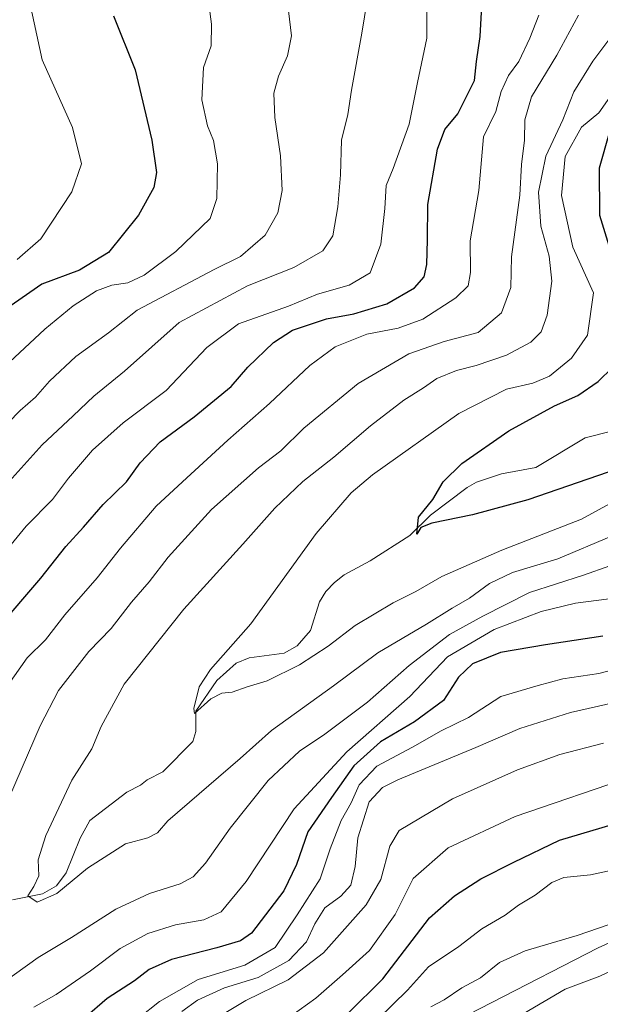
# Model space of a CAD drawing. Units: metres. Extents: x 648035 to 651489, y 4746219 to 4748606.
# Drawn here: x 651119 to 651245, y 4747070 to 4747283 of the extents above; entities that cross this region are included whole.
import ezdxf

# ---------------------------------------------------------------- set-up
doc = ezdxf.new("R2010")
doc.units = ezdxf.units.M
doc.header["$MEASUREMENT"] = 0
for name, color, linetype, lineweight in [('Arbolado forestal CxS', 92, 'Continuous', 0), ('Corriente natural lineal', 142, 'Continuous', 13), ('Curva de nivel maestra', 30, 'Continuous', 30), ('Curva de nivel normal', 30, 'Continuous', 0)]:
    doc.layers.add(name, color=color, linetype=linetype, lineweight=lineweight)

msp = doc.modelspace()

# ---------------------------------------------------------------- linework, layer by layer
at = {"layer": 'Arbolado forestal CxS', "color": 92, "linetype": 'Continuous', "lineweight": 0}
for points in [[(651460.8174000002, 4747560.983700001, 870.9630000000034), (651465.6249000002, 4747343.0515, 912.8975000000064), (651451.7437000005, 4747334.4981, 915.3343000000023), (651440.2105, 4747320.4965, 921.0337000000001), (651436.9392999997, 4747310.6787, 924.9940999999964), (651422.2213000003, 4747297.588099999, 926.1627000000008), (651407.5033, 4747284.4987, 923.8957999999985), (651402.0789000001, 4747261.188100001, 933.2908000000025), (651407.2651000004, 4747217.401900001, 939.3365000000049), (651400.6096999999, 4747196.944499999, 947.6610999999976), (651390.0006999997, 4747184.687899999, 952.999800000005), (651366.0356999999, 4747172.208500001, 958.3951999999991), (651344.1497, 4747149.590299999, 967.172200000001), (651321.1615000004, 4747116.781300001, 980.7002000000066), (651296.5387000004, 4747105.562700001, 984.3187999999938), (651244.1360999999, 4747081.801700001, 985.7440999999964), (651198.0932999998, 4747058.1469, 984.4861999999995)], [(651198.0932999998, 4747058.1469, 984.4861999999995), (651244.1360999999, 4747081.801700001, 985.7440999999964), (651296.5387000004, 4747105.562700001, 984.3187999999938), (651321.1615000004, 4747116.781300001, 980.7002000000066), (651344.1497, 4747149.590299999, 967.172200000001), (651366.0356999999, 4747172.208500001, 958.3951999999991), (651390.0006999997, 4747184.687899999, 952.999800000005), (651400.6096999999, 4747196.944499999, 947.6610999999976), (651407.2651000004, 4747217.401900001, 939.3365000000049), (651402.0789000001, 4747261.188100001, 933.2908000000025), (651407.5033, 4747284.4987, 923.8957999999985), (651422.2213000003, 4747297.588099999, 926.1627000000008), (651436.9392999997, 4747310.6787, 924.9940999999964), (651440.2105, 4747320.4965, 921.0337000000001), (651451.7437000005, 4747334.4981, 915.3343000000023), (651465.6249000002, 4747343.0515, 912.8975000000064), (651475.6372999996, 4746889.166200001, 1069.354500000001)], [(651465.6249000002, 4747343.0515, 912.8975000000064), (651451.7437000005, 4747334.4981, 915.3343000000023), (651440.2105, 4747320.4965, 921.0337000000001), (651436.9392999997, 4747310.6787, 924.9940999999964), (651422.2213000003, 4747297.588099999, 926.1627000000008), (651407.5033, 4747284.4987, 923.8957999999985), (651402.0789000001, 4747261.188100001, 933.2908000000025), (651407.2651000004, 4747217.401900001, 939.3365000000049), (651400.6096999999, 4747196.944499999, 947.6610999999976), (651390.0006999997, 4747184.687899999, 952.999800000005), (651366.0356999999, 4747172.208500001, 958.3951999999991), (651344.1497, 4747149.590299999, 967.172200000001), (651321.1615000004, 4747116.781300001, 980.7002000000066), (651296.5387000004, 4747105.562700001, 984.3187999999938), (651244.1360999999, 4747081.801700001, 985.7440999999964), (651198.0932999998, 4747058.1469, 984.4861999999995)], [(651465.6249000002, 4747343.0515, 912.8975000000064), (651451.7437000005, 4747334.4981, 915.3343000000023), (651440.2105, 4747320.4965, 921.0337000000001), (651436.9392999997, 4747310.6787, 924.9940999999964), (651422.2213000003, 4747297.588099999, 926.1627000000008), (651407.5033, 4747284.4987, 923.8957999999985), (651402.0789000001, 4747261.188100001, 933.2908000000025), (651407.2651000004, 4747217.401900001, 939.3365000000049), (651400.6096999999, 4747196.944499999, 947.6610999999976), (651390.0006999997, 4747184.687899999, 952.999800000005), (651366.0356999999, 4747172.208500001, 958.3951999999991), (651344.1497, 4747149.590299999, 967.172200000001), (651321.1615000004, 4747116.781300001, 980.7002000000066), (651296.5387000004, 4747105.562700001, 984.3187999999938), (651244.1360999999, 4747081.801700001, 985.7440999999964), (651198.0932999998, 4747058.1469, 984.4861999999995)]]:
    msp.add_polyline3d(points, dxfattribs=at)
at = {"layer": 'Corriente natural lineal', "color": 142, "linetype": 'Continuous', "lineweight": 13}
msp.add_polyline3d([(651117.3179000001, 4747092.2007, 935.8147999999929), (651123.8081999999, 4747093.5033, 934.9352000000072), (651126.8148999996, 4747095.223900001, 934.6269999999931), (651128.9404999996, 4747097.987600001, 934.3536000000023), (651131.9305999996, 4747105.534299999, 933.4342999999935), (651134.0632999997, 4747109.332000001, 933.1321000000027), (651142.0458000004, 4747115.502499999, 932.2969000000012), (651145, 4747117, 931.8920000000071), (651146.4365999997, 4747118.187000001, 931.6447999999947), (651149.8359000003, 4747119.916999999, 931.4161000000023), (651156.3344000002, 4747126.465700001, 930.6196999999958), (651157.0332000004, 4747128.5858, 930.3579000000027), (651157, 4747133, 930.2200000000012), (651161.5783000002, 4747139.644200001, 930.0022000000026), (651165.7725999998, 4747143.409200001, 929.7716999999976), (651168.5268999999, 4747144.558499999, 929.5620999999956), (651176.1545000002, 4747145.544700001, 928.6310999999987), (651178.9472000003, 4747147.148200001, 928.1824000000053), (651181.8348000003, 4747150.492900001, 927.7013000000006), (651183.7944999998, 4747156.669000001, 927.7685999999958), (651185.1991999998, 4747158.9056, 927.617499999993), (651187.0514000002, 4747160.8685, 927.3338999999978), (651189.1698000003, 4747162.4978, 927.0592999999935), (651194.7637999998, 4747165.549799999, 926.5023999999976), (651203.3965999996, 4747171.063100001, 925.3977000000014), (651207.8353000004, 4747175.437000001, 924.950800000006), (651215.7576000001, 4747181.4178, 924.1551000000036), (651217.8364000004, 4747182.570400001, 923.6869000000006), (651223.2473999998, 4747184.396600001, 923.3420000000042), (651230.6721000001, 4747185.7907, 922.4207000000025), (651241.3218, 4747192.223200001, 921.2255000000005), (651246.7573999995, 4747193.5869, 920.7669000000025)], dxfattribs=at)
at = {"layer": 'Curva de nivel maestra', "color": 30, "linetype": 'Continuous', "lineweight": 30, "flags": 128}
for points, elevation in [([(651113.8600000005, 4747150.7401), (651123.4100000003, 4747161.800100001), (651128.8499999996, 4747168.630100001), (651132.6699999999, 4747172.860099999), (651136.9500000002, 4747177.7601), (651141.9500000002, 4747182.630100001), (651144.9199999999, 4747186.7501), (651149.29, 4747191.3101), (651156.6299999999, 4747196.710100001), (651164.6299999999, 4747203.290100001), (651168.2699999996, 4747207.470100001), (651173.7999999998, 4747212.860099999), (651177.9500000002, 4747215.4801), (651185.2800000003, 4747217.960100001), (651191.2000000002, 4747219.0001), (651198.3899999997, 4747221.2301), (651204.3799999999, 4747224.690099999), (651206.4900000002, 4747227.040100001), (651207.0499999998, 4747229.710100001), (651207.1900000004, 4747235.040100001), (651207.2300000006, 4747242.710100001), (651209.3799999999, 4747254.6801), (651210.9400000004, 4747258.9301), (651213.7400000002, 4747262.3101), (651217.3799999999, 4747269.5601), (651217.7999999998, 4747273.670100001), (651218.6200000001, 4747279.040100001), (651218.8600000005, 4747284.370100001)], 950), ([(651139.1600000003, 4747283.5101), (651143.8700000001, 4747271.890100001), (651147.4800000006, 4747256.640100001), (651148.5, 4747249.640100001), (651147.8899999997, 4747246.380100001), (651144.5700000003, 4747240.370100001), (651138.1100000005, 4747232.300100001), (651131.7999999998, 4747228.4901), (651123.6200000001, 4747225.4901), (651116.0599999997, 4747220.1801)], 975), ([(651248.0199999996, 4747229.100099999), (651244.4900000002, 4747240.340100001), (651244.4699999997, 4747250.620100001), (651246.6799999997, 4747258.4901)], 925), ([(651254.9500000002, 4747187.7301), (651228.9500000002, 4747178.780099999), (651216.9500000002, 4747175.5001), (651208.1399999997, 4747173.700099999), (651205.7300000006, 4747172.780099999), (651204.8700000001, 4747171.370100001), (651205.2699999996, 4747174.9901), (651208.3200000003, 4747178.840100001), (651210.6200000001, 4747182.6801), (651214.5999999996, 4747186.630100001), (651224.7800000003, 4747193.670100001), (651234.7100000001, 4747199.120100001), (651239.7599999999, 4747201.3301), (651244.1600000003, 4747204.4001), (651247.29, 4747207.420100001)], 925), ([(651245.1399999997, 4747149.270099999), (651232.7800000003, 4747147.380100001), (651223, 4747145.720100001), (651216.9400000004, 4747143.2501), (651213.9400000004, 4747140.370100001), (651210.6799999997, 4747135.300100001), (651204.4100000003, 4747130.690099999), (651197.0300000003, 4747126.4101), (651191.25, 4747121.1501), (651186.3600000005, 4747114.340100001), (651181.29, 4747106.9301), (651178.79, 4747099.8101), (651176.04, 4747094.110099999), (651169.0599999997, 4747084.960100001), (651166.7100000001, 4747083.280099999), (651161.5599999997, 4747081.7601), (651151.7100000001, 4747079.2301), (651146.8899999997, 4747077.0601), (651143.7400000002, 4747074.640100001), (651137.7699999996, 4747070.840100001), (651132.9400000004, 4747066.6501)], 950), ([(651189.9100000003, 4747067.590100001), (651197.5199999996, 4747075.040100001), (651207.5899999999, 4747088.290100001), (651213.0199999996, 4747093.020099999), (651218.7400000002, 4747096.7401), (651225.8899999997, 4747100.360099999), (651235.7699999996, 4747105.090100001), (651249.6399999997, 4747109.190099999)], 975)]:
    msp.add_lwpolyline(points, dxfattribs=dict(at, elevation=elevation))
at = {"layer": 'Curva de nivel normal', "color": 30, "linetype": 'Continuous', "lineweight": 0, "flags": 128}
for points, elevation in [([(651118.29, 4747230.779999999), (651123.4199999999, 4747235.26), (651130.1600000003, 4747245.449999999), (651132.2599999999, 4747251.539999999), (651130.3200000003, 4747259.380000001), (651123.7400000002, 4747274.050000001), (651119.8899999997, 4747291.74), (651117.5, 4747301.100000001)], 980), ([(651159.5300000003, 4747288.369999999), (651160.4199999999, 4747281.710000001), (651160.3200000003, 4747277.039999999), (651158.6900000004, 4747272.369999999), (651158.2999999998, 4747265.369999999), (651159.5499999998, 4747259.710000001), (651160.8300000001, 4747256.58), (651161.6699999999, 4747251.529999999), (651161.5700000003, 4747244.01), (651160.1399999997, 4747239.699999999), (651152.6699999999, 4747232.52), (651145.7999999998, 4747227.390000001), (651142.29, 4747225.730000001), (651138.8399999999, 4747225.27), (651135.4800000006, 4747223.980000001), (651130.4299999997, 4747220.800000001), (651124.2699999996, 4747215.75), (651116.6200000001, 4747208.539999999)], 970), ([(651110.6200000001, 4747176.25), (651123.7000000002, 4747190.67), (651130.4400000004, 4747196.939999999), (651134.9299999997, 4747201.24), (651141.5199999996, 4747206.600000001), (651153.4000000004, 4747217.180000001), (651168.1900000004, 4747225.08), (651178.2400000002, 4747229.09), (651184.54, 4747232.689999999), (651186.6799999997, 4747235.949999999), (651187.7599999999, 4747242.180000001), (651188.3200000003, 4747249.15), (651188.5499999998, 4747256.630000001), (651189.9000000004, 4747262.15), (651190.7300000006, 4747267.470000001), (651192.9900000002, 4747279.82), (651194.1299999999, 4747286.880000001)], 960), ([(651207.0599999997, 4747286.039999999), (651207.0800000001, 4747278.730000001), (651205.0099999999, 4747269.130000001), (651203.25, 4747260.060000001), (651199.7400000002, 4747250.52), (651198.2199999997, 4747246.82), (651197.9299999997, 4747241.810000001), (651197.0999999996, 4747234.109999999), (651194.7599999999, 4747227.880000001), (651190.2199999997, 4747225.27), (651183.3700000001, 4747223.27), (651177.1100000005, 4747220.720000001), (651166.2599999999, 4747216.9), (651159.3600000005, 4747211.76), (651150.5599999997, 4747202.449999999), (651141.29, 4747195.439999999), (651134.6500000004, 4747189.49), (651129.4000000004, 4747183.470000001), (651125.9699999997, 4747178.850000001), (651120.2800000003, 4747173.050000001), (651112.0599999997, 4747163.210000001)], 955), ([(651231.3099999997, 4747283.710000001), (651229.3700000001, 4747278.710000001), (651226.9699999997, 4747273.67), (651224.7100000001, 4747270.609999999), (651223.1600000003, 4747267.15), (651222, 4747262.859999999), (651219.3200000003, 4747257.359999999), (651218.3300000001, 4747245.76), (651216.4199999999, 4747234.84), (651216.4900000002, 4747227.980000001), (651216.0300000003, 4747225.09), (651213.3300000001, 4747222.480000001), (651206.2100000001, 4747217.880000001), (651200.8700000001, 4747215.939999999), (651194.04, 4747214.640000001), (651187.2100000001, 4747211.859999999), (651181.7000000002, 4747207.83), (651172.9699999997, 4747199.619999999), (651163.9500000002, 4747191.67), (651154.1200000001, 4747182.640000001), (651148.4199999999, 4747177.380000001), (651140.6699999999, 4747168.34), (651135.5999999996, 4747161.91), (651128.6500000004, 4747153.869999999), (651124.4400000004, 4747148.49), (651120.4699999997, 4747144.57), (651116.3200000003, 4747138.699999999)], 945), ([(651116.3300000001, 4747195.439999999), (651118.9500000002, 4747198.140000001), (651122.29, 4747201.02), (651125.29, 4747204.460000001), (651130.9900000002, 4747209.83), (651138.0999999996, 4747214.939999999), (651144.3200000003, 4747219.84), (651160.9699999997, 4747228.600000001), (651166.6699999999, 4747231.480000001), (651172.04, 4747236.060000001), (651174.79, 4747240.880000001), (651175.7100000001, 4747245.710000001), (651175.3799999999, 4747253.24), (651174.1200000001, 4747261.51), (651173.9299999997, 4747266.77), (651174.9100000003, 4747270.480000001), (651176.8799999999, 4747274.9), (651177.7199999997, 4747279.199999999), (651177.0800000001, 4747284.619999999)], 965), ([(651116.6200000001, 4747114.439999999), (651123.2599999999, 4747129.84), (651127.2699999996, 4747137.52), (651133.8600000005, 4747145.92), (651138.7000000002, 4747150.880000001), (651143.0800000001, 4747156.58), (651146.9199999999, 4747161.039999999), (651151.0099999999, 4747166.369999999), (651160.3799999999, 4747176.710000001), (651170.5800000001, 4747185.710000001), (651175.4000000004, 4747189.359999999), (651180.4199999999, 4747194.300000001), (651192.1600000003, 4747203.930000001), (651203.1299999999, 4747210.380000001), (651210.8300000001, 4747213.08), (651218.1500000004, 4747215.02), (651223.2400000002, 4747219.279999999), (651225.2199999997, 4747224.710000001), (651225.3600000005, 4747231.390000001), (651227.2199999997, 4747244.710000001), (651227.5800000001, 4747251.350000001), (651228.2100000001, 4747256.600000001), (651228.2800000003, 4747261.01), (651229.7400000002, 4747266.039999999), (651235.1799999997, 4747275.039999999), (651239.8799999999, 4747283.710000001)], 940), ([(651249.7300000006, 4747282.699999999), (651243, 4747273.710000001), (651238.9199999999, 4747267.119999999), (651236.5300000003, 4747261.02), (651232.8600000005, 4747253.16), (651231.2199999997, 4747245.359999999), (651231.7599999999, 4747237.980000001), (651233.5300000003, 4747231.51), (651234.1500000004, 4747226.119999999), (651233.1500000004, 4747218.710000001), (651231.8499999996, 4747215.119999999), (651229.5800000001, 4747212.869999999), (651224.29, 4747210.09), (651217.75, 4747207.82), (651213.4500000002, 4747206.779999999), (651209.2199999997, 4747205.029999999), (651206.3300000001, 4747203.01), (651202.0800000001, 4747200.369999999), (651194.8200000003, 4747194.77), (651186.9199999999, 4747187.970000001), (651180.2199999997, 4747182.77), (651174.0999999996, 4747176.960000001), (651167.1799999997, 4747169.180000001), (651154.4400000004, 4747155.119999999), (651141.5, 4747138.83), (651136.5, 4747129.710000001), (651134.5, 4747124.850000001), (651130.1699999999, 4747118.100000001), (651124.5, 4747106.07), (651122.8399999999, 4747100.82), (651122.9800000006, 4747097.369999999), (651121.8899999997, 4747095.039999999), (651120.5999999996, 4747093.039999999), (651122.6600000003, 4747091.680000001), (651126.8700000001, 4747093.58), (651133.5599999997, 4747099.050000001), (651141.7800000003, 4747104.27), (651146.5999999996, 4747105.600000001), (651148.7000000002, 4747106.65), (651150.9600000001, 4747109.27), (651166.6200000001, 4747122.74), (651173.3700000001, 4747128.82), (651186.8200000003, 4747138.470000001), (651196.4000000004, 4747145.66), (651206.9800000006, 4747151.84), (651212.5300000003, 4747155.32), (651216.2999999998, 4747157.460000001), (651220.5999999996, 4747160.67), (651225.6100000005, 4747163.01), (651235.4000000004, 4747166), (651247.04, 4747170.890000001)], 935), ([(651246.6799999997, 4747265.960000001), (651244.3099999997, 4747262.58), (651240.5800000001, 4747259.460000001), (651237, 4747253.109999999), (651236.1900000004, 4747244.65), (651238.6799999997, 4747233.470000001), (651243.1500000004, 4747223.57), (651241.8700000001, 4747214.439999999), (651238.3799999999, 4747209.470000001), (651233.6500000004, 4747205.560000001), (651230.04, 4747204.02), (651224.29, 4747202.720000001), (651213.9500000002, 4747197.480000001), (651195.29, 4747184.180000001), (651190.6900000004, 4747180.26), (651183.0899999999, 4747171.49), (651168.9000000004, 4747151.91), (651160.1799999997, 4747142.039999999), (651157.7400000002, 4747138.310000001), (651156.5700000003, 4747133.619999999), (651156.6900000004, 4747132.5), (651160.29, 4747135.710000001), (651162.6200000001, 4747136.880000001), (651164.8600000005, 4747137.140000001), (651168.0899999999, 4747138.279999999), (651172.4800000006, 4747139.609999999), (651179.4800000006, 4747143.039999999), (651185.7000000002, 4747147.07), (651191.54, 4747151.529999999), (651199.7699999996, 4747156.480000001), (651204.6600000003, 4747158.91), (651210.29, 4747162.199999999), (651223.29, 4747167.850000001), (651240.5199999996, 4747174.560000001), (651255.8700000001, 4747182.92)], 930), ([(651246.7000000002, 4747164.49), (651240.9500000002, 4747162.480000001), (651229.2599999999, 4747158.699999999), (651219.1699999999, 4747153.609999999), (651211.9900000002, 4747149.630000001), (651203.2000000002, 4747142.92), (651194.2100000001, 4747134.970000001), (651184.9699999997, 4747128.02), (651179.4400000004, 4747124.369999999), (651172.6500000004, 4747118.039999999), (651164.4299999997, 4747107.720000001), (651159.0999999996, 4747100.09), (651156.4500000002, 4747097.180000001), (651153.5800000001, 4747095.640000001), (651146.9500000002, 4747093.560000001), (651139.6600000003, 4747090.16), (651130.0999999996, 4747084.039999999), (651122.8399999999, 4747079.66), (651107.4000000004, 4747068.66)], 940), ([(651121.9100000003, 4747068.960000001), (651126.7599999999, 4747071.699999999), (651134.1900000004, 4747076.82), (651140.6200000001, 4747081.66), (651146.5899999999, 4747084.869999999), (651152.6299999999, 4747086.730000001), (651158.7199999997, 4747087.859999999), (651162.5099999999, 4747089.59), (651167.8899999997, 4747096.130000001), (651178.29, 4747111.890000001), (651189.7199999997, 4747124.230000001), (651203.3300000001, 4747136.17), (651211.54, 4747144.789999999), (651221.5999999996, 4747150.730000001), (651231.7800000003, 4747154.609999999), (651239.2800000003, 4747156.390000001), (651248.79, 4747157.640000001)], 945), ([(651140.0300000003, 4747062.980000001), (651149.1100000005, 4747070.16), (651157.4900000002, 4747074.930000001), (651167.5999999996, 4747078.039999999), (651174.1900000004, 4747081.850000001), (651178.9600000001, 4747088.960000001), (651183.9299999997, 4747096.689999999), (651186.1200000001, 4747103.199999999), (651188.5199999996, 4747109.33), (651190.6399999997, 4747113.199999999), (651192.3899999997, 4747117.039999999), (651196.2400000002, 4747121.09), (651203.9600000001, 4747125.24), (651210.1500000004, 4747128.76), (651216.0499999998, 4747131.680000001), (651223.0999999996, 4747136.199999999), (651231.1799999997, 4747138.57), (651236.54, 4747139.99), (651244.3200000003, 4747141.199999999), (651252.8600000005, 4747143.430000001)], 955), ([(651248.0700000003, 4747134.970000001), (651238.1799999997, 4747132.74), (651227.2100000001, 4747129.25), (651217.6299999999, 4747125.17), (651200.7300000006, 4747118.16), (651197.4100000003, 4747116.51), (651194.5499999998, 4747113.4), (651192.0800000001, 4747105.630000001), (651191.54, 4747099.369999999), (651190.5999999996, 4747095.369999999), (651188.4000000004, 4747092.970000001), (651184.9800000006, 4747090.430000001), (651182.7800000003, 4747087), (651181, 4747083.050000001), (651177.1200000001, 4747079.02), (651170.5199999996, 4747075.359999999), (651163.1900000004, 4747073.109999999), (651157.3399999999, 4747070.49), (651153.9500000002, 4747068)], 960), ([(651245.3399999999, 4747126.09), (651235.8499999996, 4747123.619999999), (651226.7199999997, 4747120.300000001), (651212.6399999997, 4747114.029999999), (651201.0599999997, 4747107.180000001), (651199.0099999999, 4747103.789999999), (651197.0800000001, 4747096.57), (651193.9199999999, 4747091.09), (651184.6900000004, 4747080.710000001), (651177, 4747074.869999999), (651167.8700000001, 4747070.369999999), (651157.5, 4747064.15)], 965), ([(651175.79, 4747065.689999999), (651182.9699999997, 4747070.9), (651188.79, 4747075.92), (651194.6500000004, 4747081.24), (651200.1600000003, 4747088.970000001), (651204.0999999996, 4747096.789999999), (651211.7000000002, 4747103.430000001), (651226.1699999999, 4747110.189999999), (651251.9600000001, 4747119)], 970), ([(651254.9500000002, 4747100.24), (651242.4800000006, 4747097.600000001), (651236.7300000006, 4747096.99), (651234.1200000001, 4747095.930000001), (651230.5199999996, 4747093.180000001), (651226.8799999999, 4747091.02), (651224.0199999996, 4747088.880000001), (651218.9699999997, 4747085.91), (651213.9500000002, 4747082.07), (651207.4400000004, 4747077.680000001), (651202.8899999997, 4747072.630000001), (651196.4400000004, 4747066.33)], 980), ([(651324.3099999997, 4747067.439999999), (651320.8899999997, 4747069.619999999), (651319.0300000003, 4747073.060000001), (651314.6600000003, 4747076.689999999), (651310.4699999997, 4747079.039999999), (651308.8300000001, 4747081.140000001), (651307.6799999997, 4747084.09), (651302.8399999999, 4747088.470000001), (651297.1799999997, 4747091.029999999), (651292.6200000001, 4747092.640000001), (651283.4500000002, 4747089.460000001), (651277.9500000002, 4747089), (651271.6200000001, 4747087.76), (651267.9500000002, 4747086.41), (651261.6600000003, 4747083), (651251.8200000003, 4747079.09), (651244.5499999998, 4747075.619999999), (651237.0099999999, 4747072.810000001), (651223.3499999996, 4747064.850000001)], 990), ([(651248.6200000001, 4747087.57), (651239.6200000001, 4747084.42), (651228.3399999999, 4747081.140000001), (651222.8200000003, 4747078.640000001), (651218.6699999999, 4747075.310000001), (651214.6200000001, 4747073.16), (651210.7800000003, 4747070.5), (651207.9400000004, 4747069)], 985)]:
    msp.add_lwpolyline(points, dxfattribs=dict(at, elevation=elevation))

doc.saveas('drawing.dxf')
